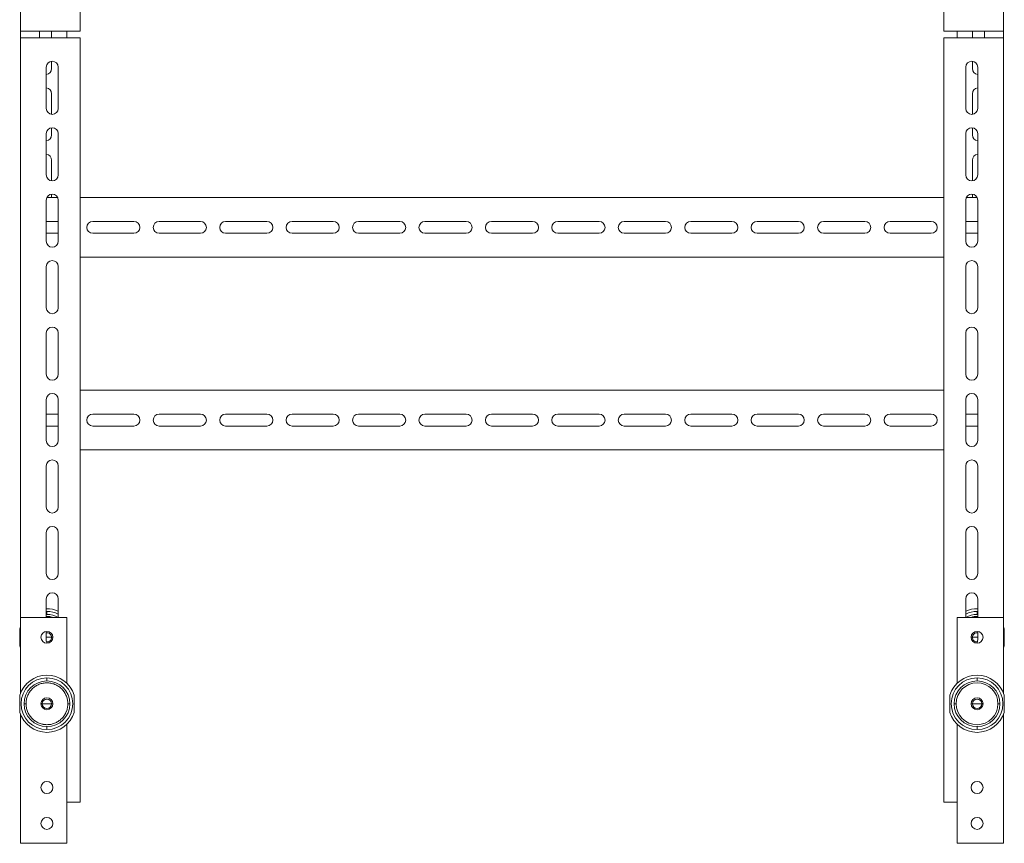
# Model space of a CAD drawing. Units: millimetres. Extents: x -485 to 1076, y -1730 to 855.
# Drawn here: x -379 to 362, y -1070 to -451 of the extents above; entities that cross this region are included whole.
import ezdxf

# ---------------------------------------------------------------- set-up
doc = ezdxf.new("R2010")
doc.units = ezdxf.units.MM

# ---------------------------------------------------------------- blocks, each defined once
blk = doc.blocks.new('A$C6E156381')
at = {"color": 0, "linetype": 'Continuous', "lineweight": 0, "extrusion": (0, 1, -2.22045e-16)}
for p, q in [((-244.13, 904.47), (-244.13, 329.47)), ((-199.13, 904.47), (-199.13, 329.47)), ((450.87, 329.47), (450.87, 904.47)), ((495.87, 329.47), (495.87, 904.47)), ((-244.13, 329.47), (-244.13, 324.47)), ((-244.13, 329.47), (-199.13, 329.47)), ((-229.63, 329.47), (-229.63, 324.47)), ((-220.63, 324.47), (-220.63, 329.47)), ((-209.13, 324.47), (-209.13, 329.47)), ((495.87, 329.47), (450.87, 329.47)), ((460.87, 329.47), (460.87, 324.47)), ((472.37, 329.47), (472.37, 324.47)), ((481.37, 324.47), (481.37, 329.47)), ((495.87, 324.47), (495.87, 329.47)), ((-244.13, 324.47), (-199.13, 324.47)), ((-244.13, 324.47), (-244.13, -111.53)), ((-199.13, 324.47), (-199.13, -250.53)), ((450.87, -250.53), (450.87, 324.47)), ((495.87, 324.47), (450.87, 324.47)), ((495.87, -111.53), (495.87, 324.47)), ((-220.63, 301.47), (-220.63, 306.94)), ((472.37, 306.94), (472.37, 301.47)), ((-224.63, 302.47), (-224.63, 271.47)), ((-215.63, 271.47), (-215.63, 302.47)), ((467.37, 302.47), (467.37, 271.47)), ((476.37, 271.47), (476.37, 302.47)), ((-220.63, 267), (-220.63, 282.47)), ((472.37, 282.47), (472.37, 267)), ((-224.63, 252.47), (-224.63, 221.47)), ((-220.63, 251.47), (-220.63, 256.94)), ((-215.63, 221.47), (-215.63, 252.47)), ((467.37, 252.47), (467.37, 221.47)), ((472.37, 256.94), (472.37, 251.47)), ((476.37, 221.47), (476.37, 252.47)), ((-220.63, 217), (-220.63, 232.47)), ((472.37, 232.47), (472.37, 217)), ((-224.63, 202.47), (-224.63, 171.47)), ((-224.16, 204.47), (-216.1, 204.47)), ((-220.63, 204.47), (-220.63, 206.94)), ((-215.63, 171.47), (-215.63, 202.47)), ((-199.13, 204.47), (450.87, 204.47)), ((467.37, 202.47), (467.37, 171.47)), ((467.84, 204.47), (475.9, 204.47)), ((472.37, 206.94), (472.37, 204.47)), ((476.37, 171.47), (476.37, 202.47)), ((-215.63, 186.47), (-224.63, 186.47)), ((-158.63, 186.47), (-189.63, 186.47)), ((-108.63, 186.47), (-139.63, 186.47)), ((-58.63, 186.47), (-89.63, 186.47)), ((-8.63, 186.47), (-39.63, 186.47)), ((41.37, 186.47), (10.37, 186.47)), ((91.37, 186.47), (60.37, 186.47)), ((141.37, 186.47), (110.37, 186.47)), ((191.37, 186.47), (160.37, 186.47)), ((241.37, 186.47), (210.37, 186.47)), ((291.37, 186.47), (260.37, 186.47)), ((341.37, 186.47), (310.37, 186.47)), ((391.37, 186.47), (360.37, 186.47)), ((441.37, 186.47), (410.37, 186.47)), ((476.37, 186.47), (467.37, 186.47)), ((-224.63, 177.47), (-215.63, 177.47)), ((-189.63, 177.47), (-158.63, 177.47)), ((-139.63, 177.47), (-108.63, 177.47)), ((-89.63, 177.47), (-58.63, 177.47)), ((-39.63, 177.47), (-8.63, 177.47)), ((10.37, 177.47), (41.37, 177.47)), ((60.37, 177.47), (91.37, 177.47)), ((110.37, 177.47), (141.37, 177.47)), ((160.37, 177.47), (191.37, 177.47)), ((210.37, 177.47), (241.37, 177.47)), ((260.37, 177.47), (291.37, 177.47)), ((310.37, 177.47), (341.37, 177.47)), ((360.37, 177.47), (391.37, 177.47)), ((410.37, 177.47), (441.37, 177.47)), ((467.37, 177.47), (476.37, 177.47)), ((450.87, 159.47), (-199.13, 159.47)), ((-224.63, 152.47), (-224.63, 121.47)), ((-215.63, 121.47), (-215.63, 152.47)), ((467.37, 152.47), (467.37, 121.47)), ((476.37, 121.47), (476.37, 152.47)), ((-224.63, 102.47), (-224.63, 71.47)), ((-215.63, 71.47), (-215.63, 102.47)), ((467.37, 102.47), (467.37, 71.47)), ((476.37, 71.47), (476.37, 102.47)), ((-199.13, 59.47), (450.87, 59.47)), ((-224.63, 52.47), (-224.63, 21.47)), ((-215.63, 21.47), (-215.63, 52.47)), ((467.37, 52.47), (467.37, 21.47)), ((476.37, 21.47), (476.37, 52.47)), ((-215.63, 41.47), (-224.63, 41.47)), ((-158.63, 41.47), (-189.63, 41.47)), ((-108.63, 41.47), (-139.63, 41.47)), ((-58.63, 41.47), (-89.63, 41.47)), ((-8.63, 41.47), (-39.63, 41.47)), ((41.37, 41.47), (10.37, 41.47)), ((91.37, 41.47), (60.37, 41.47)), ((141.37, 41.47), (110.37, 41.47)), ((191.37, 41.47), (160.37, 41.47)), ((241.37, 41.47), (210.37, 41.47)), ((291.37, 41.47), (260.37, 41.47)), ((341.37, 41.47), (310.37, 41.47)), ((391.37, 41.47), (360.37, 41.47)), ((441.37, 41.47), (410.37, 41.47)), ((476.37, 41.47), (467.37, 41.47)), ((-224.63, 32.47), (-215.63, 32.47)), ((-189.63, 32.47), (-158.63, 32.47)), ((-139.63, 32.47), (-108.63, 32.47)), ((-89.63, 32.47), (-58.63, 32.47)), ((-39.63, 32.47), (-8.63, 32.47)), ((10.37, 32.47), (41.37, 32.47)), ((60.37, 32.47), (91.37, 32.47)), ((110.37, 32.47), (141.37, 32.47)), ((160.37, 32.47), (191.37, 32.47)), ((210.37, 32.47), (241.37, 32.47)), ((260.37, 32.47), (291.37, 32.47)), ((310.37, 32.47), (341.37, 32.47)), ((360.37, 32.47), (391.37, 32.47)), ((410.37, 32.47), (441.37, 32.47)), ((467.37, 32.47), (476.37, 32.47)), ((450.87, 14.47), (-199.13, 14.47)), ((-224.63, 2.47), (-224.63, -28.53)), ((-215.63, -28.53), (-215.63, 2.47)), ((467.37, 2.47), (467.37, -28.53)), ((476.37, -28.53), (476.37, 2.47)), ((-224.63, -47.53), (-224.63, -78.53)), ((-215.63, -78.53), (-215.63, -47.53)), ((467.37, -47.53), (467.37, -78.53)), ((476.37, -78.53), (476.37, -47.53)), ((-224.63, -97.53), (-224.63, -111.53)), ((-215.63, -111.53), (-215.63, -97.53)), ((467.37, -97.53), (467.37, -111.53)), ((476.37, -111.53), (476.37, -97.53)), ((-224.13, -109.31), (-224.13, -107.06)), ((475.87, -109.31), (475.87, -107.06)), ((-244.13, -111.53), (-209.13, -111.53)), ((-244.13, -111.53), (-244.13, -168.64)), ((-209.13, -111.53), (-209.13, -161.13)), ((460.87, -111.53), (495.87, -111.53)), ((460.87, -111.53), (460.87, -161.13)), ((495.87, -111.53), (495.87, -168.64)), ((-244.63, -120.05), (-244.63, -133.01)), ((-224.63, -122.06), (-224.63, -128.53)), ((476.37, -128.53), (476.37, -122.06)), ((496.37, -120.05), (496.37, -133.01)), ((-224.13, -126.53), (-224.63, -126.53)), ((-224.13, -126.53), (-220.63, -126.53)), ((-220.63, -126.53), (-219.63, -126.53)), ((472.37, -126.53), (471.37, -126.53)), ((475.87, -126.53), (472.37, -126.53)), ((475.87, -126.53), (476.37, -126.53)), ((-224.13, -159.31), (-224.13, -157.06)), ((475.87, -159.31), (475.87, -157.06)), ((-244.63, -170.05), (-244.63, -183.01)), ((-203.63, -183.01), (-203.63, -170.05)), ((455.37, -183.01), (455.37, -170.05)), ((496.37, -170.05), (496.37, -183.01)), ((-239.87, -176.53), (-241.35, -176.53)), ((-227.63, -176.53), (-228.63, -176.53)), ((-224.13, -176.53), (-227.63, -176.53)), ((-224.13, -176.53), (-220.63, -176.53)), ((-220.63, -176.53), (-219.63, -176.53)), ((-208.39, -176.53), (-206.91, -176.53)), ((460.13, -176.53), (458.65, -176.53)), ((472.37, -176.53), (471.37, -176.53)), ((475.87, -176.53), (472.37, -176.53)), ((475.87, -176.53), (479.37, -176.53)), ((479.37, -176.53), (480.37, -176.53)), ((491.61, -176.53), (493.09, -176.53)), ((-244.13, -184.42), (-244.13, -281.53)), ((495.87, -184.42), (495.87, -281.53)), ((-209.13, -191.93), (-209.13, -281.53)), ((460.87, -191.93), (460.87, -281.53)), ((-224.13, -193.75), (-224.13, -196)), ((475.87, -193.75), (475.87, -196)), ((-209.13, -250.53), (-199.13, -250.53)), ((460.87, -250.53), (450.87, -250.53)), ((-244.13, -281.53), (-209.13, -281.53)), ((495.87, -281.53), (460.87, -281.53))]:
    blk.add_line(p, q, dxfattribs=at)
at = {"color": 0, "linetype": 'Continuous', "lineweight": 0}
for centre, radius, start, end in [((-220.13, 302.47), 4.5, 0, 180), ((471.87, 302.47), 4.5, 90, 180), ((471.87, 302.47), 4.5, 0, 90), ((-225.13, 301.47), 4.5, 276.37937, 0), ((476.87, 301.47), 4.5, 180, 263.62063), ((-225.13, 282.47), 4.5, 0, 83.62063), ((476.87, 282.47), 4.5, 96.37937, 180), ((-220.13, 271.47), 4.5, 180, 270), ((-220.13, 271.47), 4.5, 270, 0), ((471.87, 271.47), 4.5, 180, 0), ((-220.13, 252.47), 4.5, 0, 180), ((471.87, 252.47), 4.5, 90, 180), ((471.87, 252.47), 4.5, 0, 90), ((-225.13, 251.47), 4.5, 276.37937, 0), ((476.87, 251.47), 4.5, 180, 263.62063), ((-225.13, 232.47), 4.5, 0, 83.62063), ((476.87, 232.47), 4.5, 96.37937, 180), ((-220.13, 221.47), 4.5, 180, 270), ((-220.13, 221.47), 4.5, 270, 0), ((471.87, 221.47), 4.5, 180, 0), ((-220.13, 202.47), 4.5, 0, 180), ((471.87, 202.47), 4.5, 90, 180), ((471.87, 202.47), 4.5, 0, 90), ((-189.63, 181.97), 4.5, 90, 270), ((-158.63, 181.97), 4.5, 0, 90), ((-139.63, 181.97), 4.5, 90, 270), ((-108.63, 181.97), 4.5, 0, 90), ((-89.63, 181.97), 4.5, 90, 270), ((-58.63, 181.97), 4.5, 0, 90), ((-39.63, 181.97), 4.5, 90, 270), ((-8.63, 181.97), 4.5, 0, 90), ((10.37, 181.97), 4.5, 90, 270), ((41.37, 181.97), 4.5, 0, 90), ((60.37, 181.97), 4.5, 90, 270), ((91.37, 181.97), 4.5, 0, 90), ((110.37, 181.97), 4.5, 90, 270), ((141.37, 181.97), 4.5, 0, 90), ((160.37, 181.97), 4.5, 90, 270), ((191.37, 181.97), 4.5, 0, 90), ((210.37, 181.97), 4.5, 90, 270), ((241.37, 181.97), 4.5, 0, 90), ((260.37, 181.97), 4.5, 90, 270), ((291.37, 181.97), 4.5, 0, 90), ((310.37, 181.97), 4.5, 90, 270), ((341.37, 181.97), 4.5, 0, 90), ((360.37, 181.97), 4.5, 90, 270), ((391.37, 181.97), 4.5, 0, 90), ((410.37, 181.97), 4.5, 90, 270), ((441.37, 181.97), 4.5, 0, 90), ((-158.63, 181.97), 4.5, 270, 0), ((-108.63, 181.97), 4.5, 270, 0), ((-58.63, 181.97), 4.5, 270, 0), ((-8.63, 181.97), 4.5, 270, 0), ((41.37, 181.97), 4.5, 270, 0), ((91.37, 181.97), 4.5, 270, 0), ((141.37, 181.97), 4.5, 270, 0), ((191.37, 181.97), 4.5, 270, 0), ((241.37, 181.97), 4.5, 270, 0), ((291.37, 181.97), 4.5, 270, 0), ((341.37, 181.97), 4.5, 270, 0), ((391.37, 181.97), 4.5, 270, 0), ((441.37, 181.97), 4.5, 270, 0), ((-220.13, 171.47), 4.5, 180, 270), ((-220.13, 171.47), 4.5, 270, 0), ((471.87, 171.47), 4.5, 180, 0), ((-220.13, 152.47), 4.5, 0, 180), ((471.87, 152.47), 4.5, 90, 180), ((471.87, 152.47), 4.5, 0, 90), ((-220.13, 121.47), 4.5, 180, 270), ((-220.13, 121.47), 4.5, 270, 0), ((471.87, 121.47), 4.5, 180, 0), ((-220.13, 102.47), 4.5, 0, 180), ((471.87, 102.47), 4.5, 90, 180), ((471.87, 102.47), 4.5, 0, 90), ((-220.13, 71.47), 4.5, 180, 270), ((-220.13, 71.47), 4.5, 270, 0), ((471.87, 71.47), 4.5, 180, 0), ((-220.13, 52.47), 4.5, 0, 180), ((471.87, 52.47), 4.5, 90, 180), ((471.87, 52.47), 4.5, 0, 90), ((-189.63, 36.97), 4.5, 90, 270), ((-158.63, 36.97), 4.5, 0, 90), ((-139.63, 36.97), 4.5, 90, 270), ((-108.63, 36.97), 4.5, 0, 90), ((-89.63, 36.97), 4.5, 90, 270), ((-58.63, 36.97), 4.5, 0, 90), ((-39.63, 36.97), 4.5, 90, 270), ((-8.63, 36.97), 4.5, 0, 90), ((10.37, 36.97), 4.5, 90, 270), ((41.37, 36.97), 4.5, 0, 90), ((60.37, 36.97), 4.5, 90, 270), ((91.37, 36.97), 4.5, 0, 90), ((110.37, 36.97), 4.5, 90, 270), ((141.37, 36.97), 4.5, 0, 90), ((160.37, 36.97), 4.5, 90, 270), ((191.37, 36.97), 4.5, 0, 90), ((210.37, 36.97), 4.5, 90, 270), ((241.37, 36.97), 4.5, 0, 90), ((260.37, 36.97), 4.5, 90, 270), ((291.37, 36.97), 4.5, 0, 90), ((310.37, 36.97), 4.5, 90, 270), ((341.37, 36.97), 4.5, 0, 90), ((360.37, 36.97), 4.5, 90, 270), ((391.37, 36.97), 4.5, 0, 90), ((410.37, 36.97), 4.5, 90, 270), ((441.37, 36.97), 4.5, 0, 90), ((-158.63, 36.97), 4.5, 270, 360), ((-108.63, 36.97), 4.5, 270, 360), ((-58.63, 36.97), 4.5, 270, 360), ((-8.63, 36.97), 4.5, 270, 360), ((41.37, 36.97), 4.5, 270, 360), ((91.37, 36.97), 4.5, 270, 360), ((141.37, 36.97), 4.5, 270, 0), ((191.37, 36.97), 4.5, 270, 360), ((241.37, 36.97), 4.5, 270, 360), ((291.37, 36.97), 4.5, 270, 0), ((341.37, 36.97), 4.5, 270, 0), ((391.37, 36.97), 4.5, 270, 0), ((441.37, 36.97), 4.5, 270, 0), ((-220.13, 21.47), 4.5, 180, 270), ((-220.13, 21.47), 4.5, 270, 0), ((471.87, 21.47), 4.5, 180, 0), ((-220.13, 2.47), 4.5, 0, 180), ((471.87, 2.47), 4.5, 90, 180), ((471.87, 2.47), 4.5, 0, 90), ((-220.13, -28.53), 4.5, 180, 270), ((-220.13, -28.53), 4.5, 270, 0), ((471.87, -28.53), 4.5, 180, 0), ((-220.13, -47.53), 4.5, 0, 180), ((471.87, -47.53), 4.5, 90, 180), ((471.87, -47.53), 4.5, 0, 90), ((-220.13, -78.53), 4.5, 180, 270), ((-220.13, -78.53), 4.5, 270, 360), ((471.87, -78.53), 4.5, 180, 0), ((-220.13, -97.53), 4.5, 0, 180), ((471.87, -97.53), 4.5, 90, 180), ((471.87, -97.53), 4.5, 0, 90), ((-224.13, -126.53), 21.5, 66.71227, 91.33258), ((-224.13, -126.53), 17.22, 90, 91.66401), ((-224.13, -126.53), 17.22, 60.59289, 90), ((475.87, -126.53), 19.47, 90, 115.88721), ((475.87, -126.53), 19.47, 88.52834, 90), ((-224.13, -126.53), 21.5, 158.4711, 162.4565), ((-224.13, -126.53), 4.5, 0, 180), ((475.87, -126.53), 4.5, 0, 180), ((475.87, -126.53), 3.5, 81.78679, 180), ((-224.13, -126.53), 21.5, 197.5435, 201.5289), ((-224.13, -126.53), 4.5, 180, 0), ((-220.13, -128.53), 4.5, 180, 213.63957), ((475.87, -126.53), 4.5, 180, 0), ((475.87, -126.53), 3.5, 180, 274.0252), ((471.87, -128.53), 4.5, 326.36043, 0), ((-224.13, -176.53), 21.5, 17.5435, 162.4565), ((-224.13, -176.53), 17.22, 90, 180), ((-224.13, -176.53), 17.22, 0, 90), ((475.87, -176.53), 19.47, 90, 270), ((475.87, -176.53), 19.47, 270, 90), ((-224.13, -176.53), 17.22, 180, 270), ((-224.13, -176.53), 17.22, 270, 0), ((475.87, -176.53), 4.5, 0, 180), ((475.87, -176.53), 4.5, 180, 0), ((475.87, -176.53), 3.5, 0, 180), ((475.87, -176.53), 3.5, 180, 0), ((-224.13, -176.53), 21.5, 197.5435, 342.4565), ((-224.13, -239.53), 4.5, 0, 180), ((475.87, -239.53), 4.5, 0, 180), ((-224.13, -239.53), 4.5, 180, 0), ((475.87, -239.53), 4.5, 180, 0), ((-224.13, -266.53), 4.5, 0, 180), ((-224.13, -266.53), 4.5, 180, 0), ((475.87, -266.53), 4.5, 0, 180), ((475.87, -266.53), 4.5, 180, 0)]:
    blk.add_arc(centre, radius, start, end, dxfattribs=at)
at = {"color": 0, "linetype": 'Continuous', "lineweight": 0, "extrusion": (0, -2.22045e-16, -1)}
for centre, radius, start, end in [((224.13, -126.53), 19.47, 88.52834, 90), ((224.13, -126.53), 19.47, 90, 115.88721), ((-475.87, -126.53), 21.5, 66.71227, 91.33258), ((-475.87, -126.53), 17.22, 60.59289, 90), ((-475.87, -126.53), 15.74, 72.34581, 91.82022), ((-475.87, -126.53), 17.22, 90, 91.66401), ((224.13, -126.53), 3.5, 81.78679, 180), ((-475.87, -126.53), 21.5, 158.4711, 162.4565), ((224.13, -126.53), 3.5, 180, 274.0252), ((-475.87, -126.53), 21.5, 197.5435, 201.5289), ((-475.87, -176.53), 21.5, 17.5435, 162.4565), ((224.13, -176.53), 19.47, 270, 90), ((224.13, -176.53), 19.47, 90, 270), ((-475.87, -176.53), 17.22, 0, 90), ((-475.87, -176.53), 15.74, 0, 180), ((-475.87, -176.53), 17.22, 90, 180), ((224.13, -176.53), 4.5, 0, 180), ((224.13, -176.53), 4.5, 180, 0), ((224.13, -176.53), 3.5, 0, 180), ((224.13, -176.53), 3.5, 180, 0), ((-475.87, -176.53), 17.22, 270, 0), ((-475.87, -176.53), 15.74, 180, 0), ((-475.87, -176.53), 17.22, 180, 270), ((-475.87, -176.53), 21.5, 197.5435, 342.4565)]:
    blk.add_arc(centre, radius, start, end, dxfattribs=at)
at = {"color": 0, "linetype": 'Continuous', "lineweight": 0}
for points, knots in [([(-219.35, -111.53), (-219.95, -111.34), (-220.55, -111.19), (-221.17, -111.07), (-221.2, -111.06), (-221.23, -111.06), (-221.26, -111.05), (-222.21, -110.88), (-223.17, -110.79), (-224.13, -110.79), (-224.29, -110.79), (-224.46, -110.79), (-224.63, -110.8)], [0.19858475, 0.19858475, 0.19858475, 0.19858475, 0.21777344, 0.21777344, 0.21777344, 0.21875, 0.21875, 0.21875, 0.25, 0.25, 0.25, 0.25541897, 0.25541897, 0.25541897, 0.25541897]), ([(-208.39, -176.53), (-208.39, -175.6), (-208.47, -174.67), (-208.63, -173.75), (-208.64, -173.72), (-208.64, -173.7), (-208.65, -173.66), (-208.83, -172.69), (-209.1, -171.75), (-209.46, -170.82), (-209.47, -170.79), (-209.48, -170.77), (-209.49, -170.73), (-209.86, -169.81), (-210.31, -168.92), (-210.84, -168.08), (-210.88, -168.03), (-210.92, -167.97), (-210.95, -167.92), (-211.55, -167.01), (-212.23, -166.17), (-213, -165.4), (-213.72, -164.68), (-214.5, -164.03), (-215.34, -163.47), (-215.4, -163.43), (-215.46, -163.39), (-215.51, -163.35), (-216.38, -162.79), (-217.29, -162.32), (-218.24, -161.93), (-218.27, -161.92), (-218.3, -161.9), (-218.33, -161.89), (-219.25, -161.53), (-220.2, -161.25), (-221.17, -161.07), (-221.2, -161.06), (-221.23, -161.06), (-221.26, -161.05), (-222.21, -160.88), (-223.17, -160.79), (-224.13, -160.79), (-225.06, -160.79), (-225.99, -160.87), (-226.9, -161.03), (-226.93, -161.04), (-226.96, -161.04), (-226.99, -161.05), (-227.96, -161.23), (-228.91, -161.5), (-229.83, -161.86), (-229.86, -161.87), (-229.89, -161.88), (-229.92, -161.89), (-230.85, -162.26), (-231.73, -162.71), (-232.57, -163.25), (-232.63, -163.28), (-232.68, -163.32), (-232.74, -163.35), (-233.65, -163.95), (-234.49, -164.63), (-235.26, -165.4), (-235.98, -166.12), (-236.62, -166.9), (-237.19, -167.75), (-237.23, -167.8), (-237.27, -167.86), (-237.3, -167.92), (-237.87, -168.78), (-238.34, -169.69), (-238.73, -170.64), (-238.74, -170.67), (-238.75, -170.7), (-238.76, -170.73), (-239.13, -171.65), (-239.4, -172.6), (-239.59, -173.57), (-239.59, -173.6), (-239.6, -173.63), (-239.61, -173.66), (-239.78, -174.61), (-239.87, -175.57), (-239.87, -176.53)], [0, 0, 0, 0, 0.0302734, 0.0302734, 0.0302734, 0.03125, 0.03125, 0.03125, 0.0615234, 0.0615234, 0.0615234, 0.0625, 0.0625, 0.0625, 0.0917969, 0.0917969, 0.0917969, 0.09375, 0.09375, 0.09375, 0.125, 0.125, 0.125, 0.1542969, 0.1542969, 0.1542969, 0.15625, 0.15625, 0.15625, 0.1865234, 0.1865234, 0.1865234, 0.1875, 0.1875, 0.1875, 0.2177734, 0.2177734, 0.2177734, 0.21875, 0.21875, 0.21875, 0.25, 0.25, 0.25, 0.2802734, 0.2802734, 0.2802734, 0.28125, 0.28125, 0.28125, 0.3115234, 0.3115234, 0.3115234, 0.3125, 0.3125, 0.3125, 0.3417969, 0.3417969, 0.3417969, 0.34375, 0.34375, 0.34375, 0.375, 0.375, 0.375, 0.4042969, 0.4042969, 0.4042969, 0.40625, 0.40625, 0.40625, 0.4365234, 0.4365234, 0.4365234, 0.4375, 0.4375, 0.4375, 0.4677734, 0.4677734, 0.4677734, 0.46875, 0.46875, 0.46875, 0.5, 0.5, 0.5, 0.5]), ([(-239.87, -176.53), (-239.87, -177.46), (-239.79, -178.39), (-239.62, -179.3), (-239.62, -179.33), (-239.61, -179.36), (-239.61, -179.39), (-239.43, -180.37), (-239.16, -181.31), (-238.8, -182.23), (-238.79, -182.26), (-238.78, -182.29), (-238.76, -182.32), (-238.4, -183.25), (-237.95, -184.13), (-237.41, -184.98), (-237.38, -185.03), (-237.34, -185.09), (-237.3, -185.14), (-236.71, -186.05), (-236.03, -186.89), (-235.26, -187.66), (-234.54, -188.38), (-233.76, -189.02), (-232.91, -189.59), (-232.85, -189.63), (-232.8, -189.67), (-232.74, -189.7), (-231.88, -190.27), (-230.97, -190.74), (-230.01, -191.13), (-229.98, -191.14), (-229.95, -191.15), (-229.92, -191.17), (-229, -191.53), (-228.06, -191.8), (-227.09, -191.99), (-227.05, -192), (-227.02, -192), (-226.99, -192.01), (-226.05, -192.18), (-225.09, -192.27), (-224.13, -192.27), (-223.2, -192.27), (-222.27, -192.19), (-221.35, -192.02), (-221.32, -192.02), (-221.29, -192.01), (-221.26, -192.01), (-220.29, -191.83), (-219.34, -191.56), (-218.42, -191.2), (-218.39, -191.19), (-218.36, -191.18), (-218.33, -191.17), (-217.41, -190.8), (-216.52, -190.35), (-215.68, -189.81), (-215.63, -189.78), (-215.57, -189.74), (-215.51, -189.7), (-214.6, -189.11), (-213.77, -188.43), (-213, -187.66), (-212.28, -186.94), (-211.63, -186.16), (-211.06, -185.31), (-211.03, -185.26), (-210.99, -185.2), (-210.95, -185.14), (-210.39, -184.28), (-209.91, -183.37), (-209.53, -182.42), (-209.52, -182.38), (-209.5, -182.35), (-209.49, -182.32), (-209.13, -181.4), (-208.85, -180.46), (-208.67, -179.49), (-208.66, -179.46), (-208.65, -179.42), (-208.65, -179.39), (-208.47, -178.45), (-208.39, -177.49), (-208.39, -176.53)], [0.5, 0.5, 0.5, 0.5, 0.5302734, 0.5302734, 0.5302734, 0.53125, 0.53125, 0.53125, 0.5615234, 0.5615234, 0.5615234, 0.5625, 0.5625, 0.5625, 0.5917969, 0.5917969, 0.5917969, 0.59375, 0.59375, 0.59375, 0.625, 0.625, 0.625, 0.6542969, 0.6542969, 0.6542969, 0.65625, 0.65625, 0.65625, 0.6865234, 0.6865234, 0.6865234, 0.6875, 0.6875, 0.6875, 0.7177734, 0.7177734, 0.7177734, 0.71875, 0.71875, 0.71875, 0.75, 0.75, 0.75, 0.7802734, 0.7802734, 0.7802734, 0.78125, 0.78125, 0.78125, 0.8115234, 0.8115234, 0.8115234, 0.8125, 0.8125, 0.8125, 0.8417969, 0.8417969, 0.8417969, 0.84375, 0.84375, 0.84375, 0.875, 0.875, 0.875, 0.9042969, 0.9042969, 0.9042969, 0.90625, 0.90625, 0.90625, 0.9365234, 0.9365234, 0.9365234, 0.9375, 0.9375, 0.9375, 0.9677734, 0.9677734, 0.9677734, 0.96875, 0.96875, 0.96875, 1, 1, 1, 1])]:
    blk.add_open_spline(points, degree=3, knots=knots, dxfattribs=at)

msp = doc.modelspace()

# ---------------------------------------------------------------- block references
msp.add_blockref('A$C6E156381', (-134.326, -788.951))

doc.saveas('drawing.dxf')
